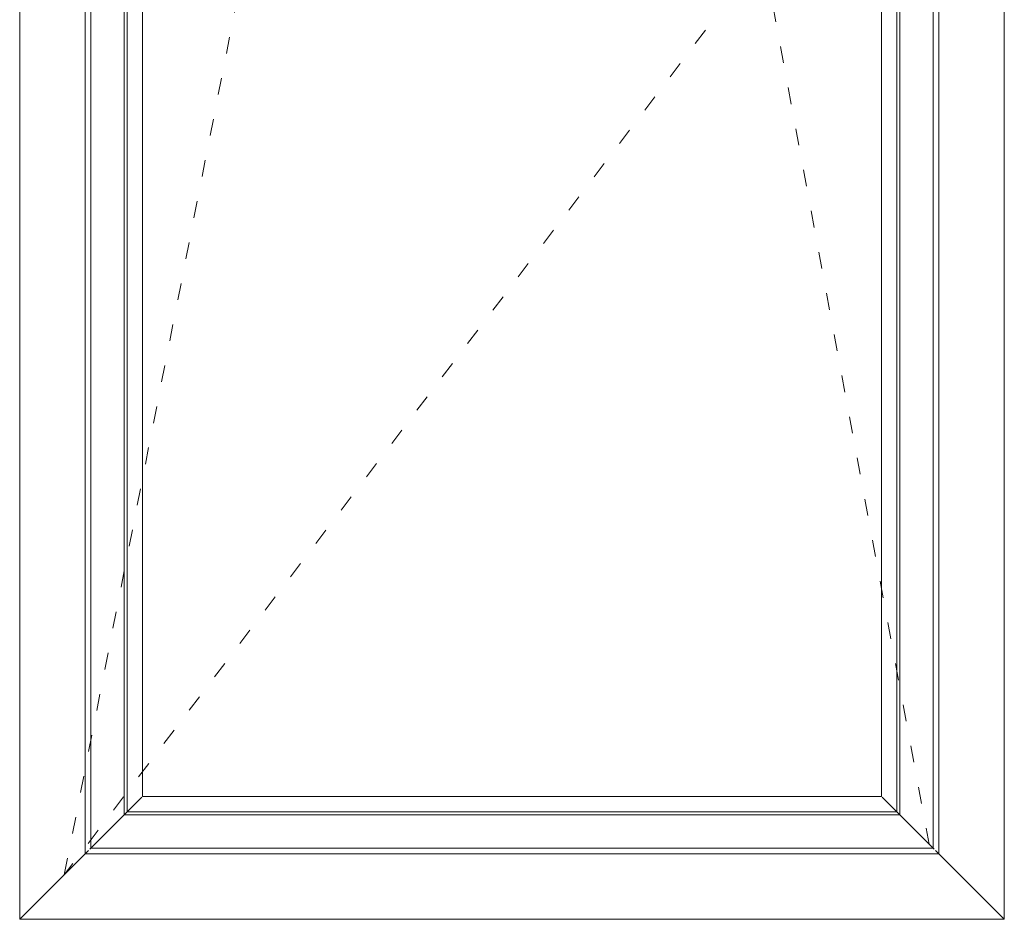
# Model space of a CAD drawing. Units: millimetres. Extents: x 4561 to 6969, y -530 to 1980.
# Drawn here: x 5565 to 6271, y 80 to 725 of the extents above; entities that cross this region are included whole.
import ezdxf

# ---------------------------------------------------------------- set-up
doc = ezdxf.new("R2010")
doc.units = ezdxf.units.MM
doc.linetypes.add('ACAD_ISO03W100', pattern=[30, 12, -18])
doc.layers.add('02 MEASURES', color=156, linetype='Continuous', lineweight=13)
doc.layers.add('DIMENSIONER', color=5, linetype='Continuous', lineweight=9)

msp = doc.modelspace()

# ---------------------------------------------------------------- linework, layer by layer
at = {"layer": '02 MEASURES'}
for p, q in [((5564.79, 79.8), (5564.79, 1784.68)), ((6270.71, 1784.68), (6270.71, 79.8)), ((5564.79, 79.8), (5614.04, 129.04)), ((6270.71, 79.8), (6221.47, 129.04)), ((6270.71, 79.8), (5564.79, 79.8))]:
    msp.add_line(p, q, dxfattribs=at)
msp.add_lwpolyline([(5564.79, 1784.68), (6270.71, 1784.68), (6270.71, 79.8), (5564.79, 79.8), (5564.79, 1784.68)], dxfattribs=at)
for points in [[(5611.79, 1737.68), (6223.71, 1737.68), (6223.71, 126.8), (5611.79, 126.8)], [(5615.79, 1733.68), (6219.71, 1733.68), (6219.71, 130.8), (5615.79, 130.8)], [(5639.79, 1709.68), (6195.71, 1709.68), (6195.71, 154.8), (5639.79, 154.8)], [(5641.79, 1707.68), (6193.71, 1707.68), (6193.71, 156.8), (5641.79, 156.8)], [(5652.79, 1696.68), (6182.71, 1696.68), (6182.71, 167.8), (5652.79, 167.8)]]:
    msp.add_lwpolyline(points, close=True, dxfattribs=at)
at = {"layer": 'DIMENSIONER', "color": 0}
for p, q in [((5564.79, 79.8), (5564.79, 1784.68)), ((6270.71, 79.8), (6270.71, 1784.68)), ((6270.71, 79.8), (6270.71, 1784.68)), ((5652.3, 167.31), (5615, 130.01)), ((6183.2, 167.31), (6220.5, 130.01)), ((5564.79, 79.8), (6270.71, 79.8))]:
    msp.add_line(p, q, dxfattribs=at)
at = {"layer": 'DIMENSIONER', "color": 0, "linetype": 'ACAD_ISO03W100'}
for p, q in [((5596.79, 111.79), (5917.75, 1737.68)), ((5917.75, 1737.68), (6216.9, 133.61)), ((6219.71, 932.24), (5596.79, 111.79))]:
    msp.add_line(p, q, dxfattribs=at)

doc.saveas('drawing.dxf')
